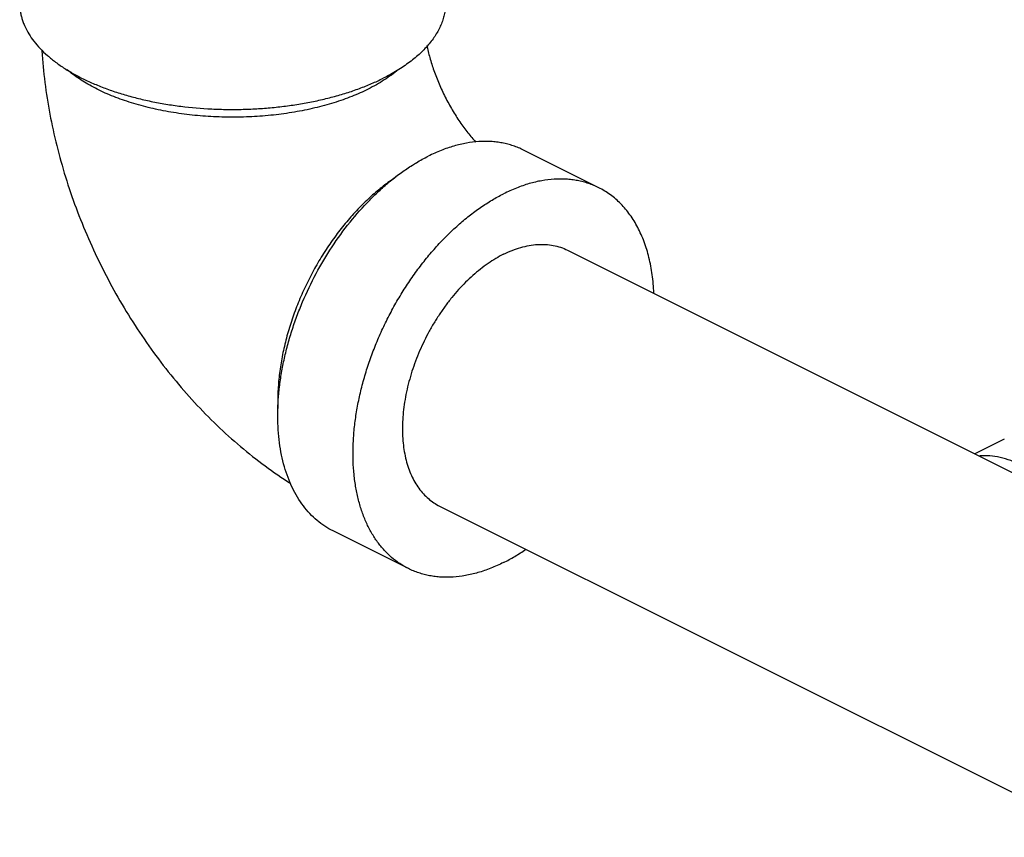
# Model space of a CAD drawing. Units: inches. Extents: x -56 to 55, y -35 to 58.
# Drawn here: x 31 to 34, y 36 to 39 of the extents above; entities that cross this region are included whole.
import ezdxf

# ---------------------------------------------------------------- set-up
doc = ezdxf.new("R2010")
doc.units = ezdxf.units.IN
doc.header["$LTSCALE"] = 1.21
doc.header["$MEASUREMENT"] = 0
doc.layers.get('0').update_dxf_attribs({"linetype": 'CONTINUOUS'})

msp = doc.modelspace()

# ---------------------------------------------------------------- linework, layer by layer
for p, q in [((33.14065, 38.39072), (32.91968, 38.5012)), ((33.04897, 38.20736), (35.00549, 37.2291)), ((34.33109, 37.65286), (34.24453, 37.60958)), ((32.67331, 37.45604), (34.61786, 36.48377)), ((32.58163, 37.27268), (32.36066, 37.38317))]:
    msp.add_line(p, q)
for points, knots in [([(31.44065, 38.93309), (31.44065, 38.92926), (31.44093, 38.92156), (31.44221, 38.91005), (31.44433, 38.89857), (31.4473, 38.88714), (31.45111, 38.87578), (31.45736, 38.86057), (31.46735, 38.84175), (31.48244, 38.81995), (31.50069, 38.79879), (31.52198, 38.77837), (31.54619, 38.75881), (31.5732, 38.7402), (31.60286, 38.72264), (31.63501, 38.70622), (31.66948, 38.69103), (31.70609, 38.67714), (31.74464, 38.66463), (31.78492, 38.65357), (31.82672, 38.64402), (31.86981, 38.63603), (31.92902, 38.62747), (31.98938, 38.62227), (32.05033, 38.6204), (32.09628, 38.62069), (32.14207, 38.62265), (32.18744, 38.6263), (32.23216, 38.63159), (32.27598, 38.63852), (32.31866, 38.64704), (32.35998, 38.65709), (32.3997, 38.66864), (32.43763, 38.68162), (32.47355, 38.69595), (32.49651, 38.70658), (32.50759, 38.71212)], [0, 0, 0, 0, 0.0094978, 0.019034, 0.0286465, 0.0383715, 0.0482442, 0.0582966, 0.0790464, 0.1008351, 0.1238165, 0.1480987, 0.1737469, 0.2007894, 0.2292227, 0.2590149, 0.2901121, 0.3224384, 0.3559035, 0.3903999, 0.4258106, 0.4620061, 0.4988506, 0.5738933, 0.6118051, 0.6497682, 0.6876286, 0.7252326, 0.76243, 0.7990743, 0.8350235, 0.8701418, 0.9043047, 0.9374056, 0.9693409, 1, 1, 1, 1]), ([(32.69065, 38.93309), (32.69065, 38.92797), (32.69014, 38.9177), (32.68787, 38.90234), (32.68409, 38.88707), (32.67881, 38.87191), (32.67205, 38.85691), (32.66383, 38.8421), (32.65417, 38.82752), (32.63913, 38.80808), (32.62149, 38.7896), (32.60166, 38.77213), (32.58522, 38.75918), (32.56754, 38.74665), (32.54865, 38.73457), (32.5286, 38.72297), (32.51471, 38.71568), (32.50759, 38.71212)], [0, 0, 0, 0, 0.0508871, 0.1021394, 0.1541101, 0.2071333, 0.2615124, 0.3175157, 0.3753776, 0.4352902, 0.5617737, 0.6286165, 0.6979285, 0.7697472, 0.8440734, 0.9208503, 1, 1, 1, 1]), ([(31.50586, 38.79236), (31.50779, 38.76142), (31.51367, 38.69934), (31.52828, 38.60654), (31.54856, 38.51396), (31.57431, 38.42199), (31.60536, 38.33104), (31.6415, 38.24155), (31.68254, 38.15397), (31.72825, 38.06873), (31.7784, 37.9863), (31.83277, 37.90709), (31.89112, 37.83152), (31.95323, 37.76), (32.01889, 37.6929), (32.08792, 37.63058), (32.16012, 37.57341), (32.2105, 37.53881), (32.23614, 37.52252)], [0, 0, 0, 0, 0.0613532, 0.1232905, 0.1857907, 0.2487917, 0.3121908, 0.3758659, 0.439682, 0.5034936, 0.5671566, 0.6305342, 0.6935073, 0.7559786, 0.8178815, 0.8791796, 0.9398706, 1, 1, 1, 1]), ([(32.636, 38.8086), (32.63842, 38.79659), (32.64443, 38.77172), (32.65422, 38.7407), (32.66371, 38.71508), (32.6717, 38.6955), (32.68043, 38.67598), (32.68984, 38.65665), (32.69986, 38.63765), (32.71041, 38.61913), (32.72142, 38.60121), (32.73278, 38.58401), (32.7444, 38.56765), (32.75967, 38.54762), (32.77163, 38.53348), (32.77974, 38.52461)], [0, 0, 0, 0, 0.1141771, 0.2383032, 0.302975, 0.3688071, 0.4353828, 0.5022951, 0.5691387, 0.6355077, 0.7009934, 0.7651746, 0.827622, 0.8878887, 1, 1, 1, 1]), ([(32.4634, 38.68009), (32.4557, 38.67625), (32.43988, 38.66879), (32.41533, 38.65847), (32.38963, 38.64886), (32.35355, 38.63692), (32.30614, 38.62405), (32.24681, 38.61206), (32.18514, 38.60351), (32.12193, 38.59852), (32.05799, 38.59713), (31.99415, 38.59938), (31.94146, 38.60429), (31.90005, 38.61002), (31.86967, 38.61517), (31.83993, 38.62119), (31.80167, 38.63022), (31.75601, 38.64343), (31.71256, 38.65955), (31.68009, 38.67397), (31.65736, 38.68528), (31.63595, 38.69723), (31.61593, 38.70977), (31.59738, 38.72286), (31.58578, 38.73212), (31.58026, 38.73683)], [0, 0, 0, 0, 0.0279276, 0.0567747, 0.0864812, 0.1169902, 0.1801847, 0.2458603, 0.3134262, 0.3822504, 0.45167, 0.5210084, 0.5895911, 0.6233964, 0.6567689, 0.6896314, 0.721911, 0.7844355, 0.8438487, 0.8722627, 0.8997541, 0.9262907, 0.9518502, 0.9764196, 1, 1, 1, 1]), ([(32.55103, 38.73683), (32.54484, 38.73154), (32.53175, 38.72118), (32.51801, 38.7117), (32.51084, 38.70706)], [0, 0, 0, 0, 0.4884958, 1, 1, 1, 1]), ([(32.51084, 38.70706), (32.50336, 38.70221), (32.48778, 38.69279), (32.4717, 38.68424), (32.4634, 38.68009)], [0, 0, 0, 0, 0.4898631, 1, 1, 1, 1]), ([(32.91967, 38.50121), (32.91478, 38.50365), (32.90482, 38.5082), (32.88941, 38.51398), (32.87354, 38.51871), (32.85724, 38.52238), (32.84055, 38.52499), (32.81762, 38.52706), (32.78803, 38.52689), (32.75177, 38.52239), (32.71473, 38.51364), (32.67718, 38.50071), (32.65251, 38.48962), (32.64017, 38.48345)], [0, 0, 0, 0, 0.0564149, 0.1130012, 0.1699282, 0.2273589, 0.285449, 0.3443452, 0.4650141, 0.5903294, 0.7210018, 0.8575216, 1, 1, 1, 1]), ([(32.59336, 38.457), (32.59722, 38.45943), (32.6125, 38.46882), (32.62822, 38.47748), (32.64017, 38.48345)], [0, 0, 0, 0, 0.2548375, 1, 1, 1, 1]), ([(32.36068, 37.38316), (32.35229, 37.38736), (32.33592, 37.39681), (32.31309, 37.41392), (32.29204, 37.43389), (32.2729, 37.45661), (32.25577, 37.48194), (32.24072, 37.50974), (32.22785, 37.53986), (32.21721, 37.57213), (32.20885, 37.60638), (32.20281, 37.64243), (32.19914, 37.68008), (32.19784, 37.71913), (32.19891, 37.75938), (32.20236, 37.80061), (32.20817, 37.8426), (32.21629, 37.88512), (32.2267, 37.92795), (32.23933, 37.97085), (32.25411, 38.0136), (32.27663, 38.07017), (32.30959, 38.13903), (32.3561, 38.21731), (32.40866, 38.28975), (32.45707, 38.34454), (32.4979, 38.38401), (32.52898, 38.41094), (32.56066, 38.43536), (32.58242, 38.4501), (32.59336, 38.457)], [0, 0, 0, 0, 0.022312, 0.0448223, 0.06772, 0.0911768, 0.1153411, 0.1403335, 0.1662474, 0.1931461, 0.2210682, 0.2500251, 0.2800082, 0.3109863, 0.3429131, 0.3757246, 0.4093451, 0.4436862, 0.4786507, 0.5141331, 0.5500214, 0.586199, 0.6589208, 0.7313407, 0.8024956, 0.871484, 0.9049228, 0.9375313, 0.969242, 1, 1, 1, 1]), ([(32.54458, 38.42164), (32.5321, 38.41341), (32.50735, 38.39558), (32.47174, 38.36566), (32.43719, 38.33229), (32.40402, 38.29576), (32.3725, 38.25637), (32.34291, 38.21447), (32.31549, 38.17042), (32.29049, 38.1246), (32.26812, 38.07739), (32.24857, 38.02921), (32.23201, 37.98047), (32.21858, 37.93159), (32.2084, 37.883), (32.20155, 37.83509), (32.1981, 37.78829), (32.19808, 37.75751), (32.19868, 37.74243)], [0, 0, 0, 0, 0.0566313, 0.1153868, 0.1760755, 0.2384457, 0.3022122, 0.3670635, 0.432665, 0.4986684, 0.5647182, 0.6304576, 0.695536, 0.7596148, 0.8223749, 0.8835244, 0.9428044, 1, 1, 1, 1]), ([(33.14064, 38.39072), (33.13575, 38.39316), (33.12579, 38.39772), (33.11038, 38.4035), (33.09451, 38.40823), (33.07821, 38.4119), (33.06152, 38.41451), (33.03859, 38.41657), (33.009, 38.41641), (32.97274, 38.41191), (32.9357, 38.40316), (32.89815, 38.39023), (32.87348, 38.37913), (32.86114, 38.37296)], [0, 0, 0, 0, 0.0564149, 0.1130012, 0.1699282, 0.2273589, 0.285449, 0.3443452, 0.4650141, 0.5903294, 0.7210018, 0.8575216, 1, 1, 1, 1]), ([(33.30242, 38.08195), (33.3016, 38.09983), (33.29924, 38.12629), (33.29357, 38.16077), (33.28651, 38.19323), (33.27711, 38.22426), (33.26525, 38.25347), (33.25539, 38.27395), (33.24445, 38.29325), (33.23248, 38.3113), (33.21949, 38.32807), (33.20554, 38.34349), (33.19064, 38.35753), (33.17485, 38.37015), (33.15821, 38.3813), (33.14657, 38.38776), (33.14064, 38.39072)], [0, 0, 0, 0, 0.1468938, 0.2177122, 0.2867433, 0.4194286, 0.4832113, 0.5453568, 0.6059584, 0.6651383, 0.7230406, 0.7798325, 0.8357067, 0.8908732, 0.9455582, 1, 1, 1, 1]), ([(32.58165, 37.27268), (32.57288, 37.27706), (32.55579, 37.28699), (32.53204, 37.30509), (32.51025, 37.32631), (32.49057, 37.3505), (32.4731, 37.37753), (32.45793, 37.40721), (32.44516, 37.43937), (32.43484, 37.47382), (32.42704, 37.51037), (32.42179, 37.54879), (32.41913, 37.58887), (32.41906, 37.63036), (32.42159, 37.67303), (32.4267, 37.71663), (32.43436, 37.7609), (32.44453, 37.80559), (32.45714, 37.85043), (32.47213, 37.89515), (32.4894, 37.93951), (32.50885, 37.98323), (32.53037, 38.02606), (32.55382, 38.06775), (32.57909, 38.10806), (32.60601, 38.14674), (32.63443, 38.18358), (32.66418, 38.21835), (32.69509, 38.25085), (32.72697, 38.28089), (32.75965, 38.30829), (32.79293, 38.33291), (32.82661, 38.35457), (32.84963, 38.36721), (32.86114, 38.37296)], [0, 0, 0, 0, 0.0223663, 0.0449495, 0.0679556, 0.0915699, 0.1159502, 0.1412228, 0.1674812, 0.1947872, 0.2231721, 0.2526401, 0.2831709, 0.3147218, 0.3472323, 0.3806243, 0.4148068, 0.4496759, 0.4851191, 0.5210151, 0.5572375, 0.5936549, 0.6301341, 0.6665406, 0.7027412, 0.7386051, 0.7740058, 0.8088236, 0.8429458, 0.8762688, 0.9087012, 0.9401745, 0.970629, 1, 1, 1, 1]), ([(32.86114, 38.19543), (32.86943, 38.19957), (32.88601, 38.20703), (32.91124, 38.21572), (32.93614, 38.2216), (32.96051, 38.22462), (32.98418, 38.22476), (33.00696, 38.22199), (33.02869, 38.21633), (33.0424, 38.21064), (33.04897, 38.20736)], [0, 0, 0, 0, 0.1424564, 0.2790263, 0.4097635, 0.5351042, 0.6557803, 0.7727249, 0.8870438, 1, 1, 1, 1]), ([(32.86114, 38.19543), (32.85341, 38.19156), (32.83794, 38.18307), (32.80727, 38.16335), (32.76984, 38.13365), (32.73516, 38.09898), (32.70879, 38.06816), (32.68969, 38.04341), (32.67161, 38.01742), (32.65463, 37.99033), (32.63886, 37.96231), (32.61961, 37.924), (32.59911, 37.87488), (32.58353, 37.82447), (32.57435, 37.78413), (32.5692, 37.75438), (32.56577, 37.72508), (32.56406, 37.69641), (32.56411, 37.66852), (32.56645, 37.63327), (32.57218, 37.59953), (32.5816, 37.56806), (32.59018, 37.54645), (32.60038, 37.5265), (32.61211, 37.50834), (32.62534, 37.49208), (32.63998, 37.47783), (32.65594, 37.46566), (32.66742, 37.45899), (32.67332, 37.45604)], [0, 0, 0, 0, 0.0293649, 0.0598257, 0.1237224, 0.1911453, 0.2259681, 0.2613742, 0.2972433, 0.3334484, 0.3698596, 0.4063438, 0.4789728, 0.5503002, 0.5851744, 0.6193618, 0.6527581, 0.6852735, 0.7168289, 0.7473638, 0.8051846, 0.832495, 0.8587573, 0.8840333, 0.9084177, 0.932035, 0.9550446, 0.9776309, 1, 1, 1, 1]), ([(34.38196, 37.57591), (34.37166, 37.58106), (34.35107, 37.59003), (34.31966, 37.59943), (34.29371, 37.60348), (34.2736, 37.6043), (34.26378, 37.60392), (34.25895, 37.60353)], [0, 0, 0, 0, 0.270749, 0.5269404, 0.7692623, 0.8859307, 1, 1, 1, 1]), ([(32.86114, 37.29043), (32.87228, 37.296), (32.89454, 37.30818), (32.91592, 37.32184), (32.92657, 37.32911)], [0, 0, 0, 0, 0.4912103, 1, 1, 1, 1]), ([(32.86114, 37.29043), (32.84881, 37.28427), (32.82414, 37.27317), (32.78659, 37.26024), (32.74954, 37.25149), (32.71329, 37.24699), (32.68369, 37.24683), (32.66077, 37.24889), (32.64407, 37.2515), (32.62778, 37.25517), (32.61191, 37.2599), (32.59649, 37.26568), (32.58653, 37.27023), (32.58165, 37.27268)], [0, 0, 0, 0, 0.1424784, 0.2789982, 0.4096706, 0.5349859, 0.6556548, 0.714551, 0.7726411, 0.8300718, 0.8869988, 0.9435851, 1, 1, 1, 1])]:
    msp.add_open_spline(points, degree=3, knots=knots)

doc.saveas('drawing.dxf')
